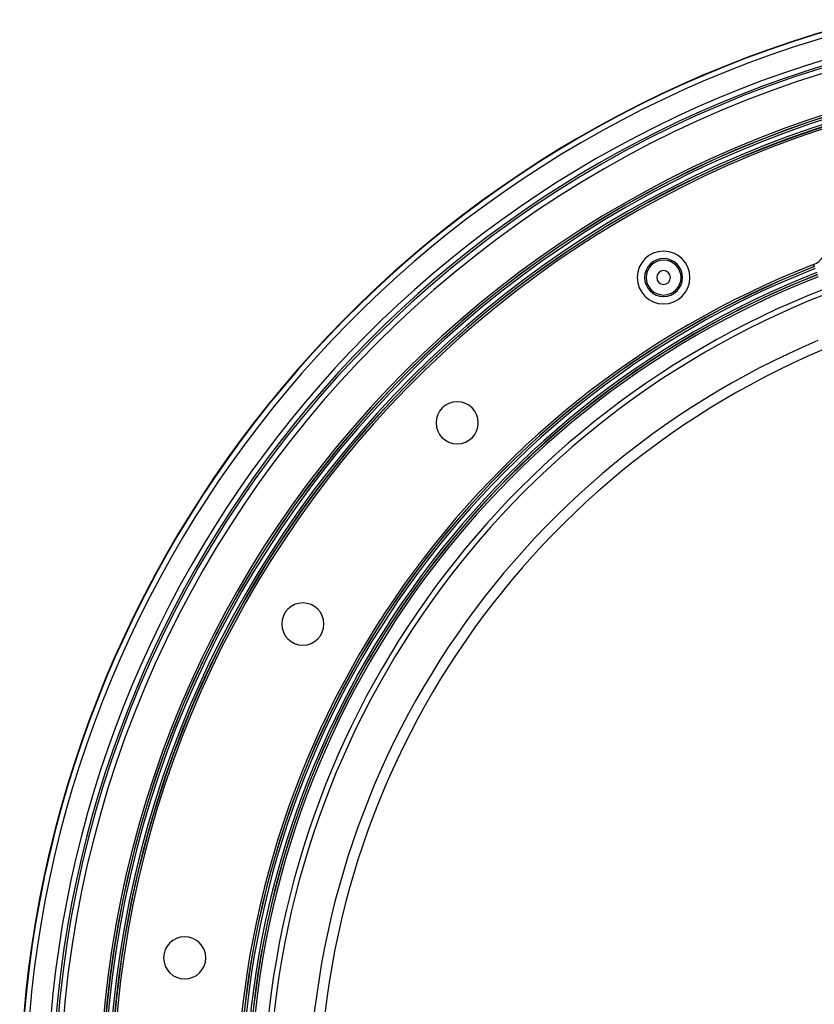
# Paper-space layout 'Foglio 1' of a CAD drawing. Extents: x -3 to 1189, y 0 to 841.
# Drawn here: x 216 to 292, y 590 to 683 of the extents above; entities that cross this region are included whole.
import ezdxf

# ---------------------------------------------------------------- set-up
doc = ezdxf.new("R2010")
doc.units = 0
doc.header["$LTSCALE"] = 65.395
doc.layers.add('3_ALL_AXES', color=7, linetype='CONTINUOUS')
doc.layers.add('7_ALL_FEATURES', color=7, linetype='CONTINUOUS')

psp = doc.layouts.new('Foglio 1')

# ---------------------------------------------------------------- linework, layer by layer
at = {"layer": '3_ALL_AXES', "color": 7, "linetype": 'Continuous'}
for centre, start, end in [((257.718, 645.194), 90, 270), ((257.718, 645.194), 270, 90), ((243.097, 626.14), 90, 270), ((243.097, 626.14), 270, 90), ((231.904, 594.532), 90, 270), ((231.904, 594.532), 270, 90)]:
    psp.add_arc(centre, 2, start, end, dxfattribs=at)
at = {"layer": '7_ALL_FEATURES', "color": 9, "linetype": 'Continuous'}
psp.add_line((291.48, 660.182), (291.553, 659.996), dxfattribs=at)
at = {"layer": '7_ALL_FEATURES', "color": 7, "linetype": 'Continuous'}
for centre, radius, start, end in [((322.772, 580.14), 106.5, 104.61642, 255.37166), ((277.272, 658.948), 2.5, 90, 270), ((277.272, 658.948), 2.5, 270, 90), ((277.272, 658.948), 1.8, 90, 270), ((277.272, 658.948), 1.653, 90, 270), ((277.272, 658.948), 1.8, 270, 90), ((277.272, 658.948), 1.653, 270, 90)]:
    psp.add_arc(centre, radius, start, end, dxfattribs=at)
at = {"layer": '7_ALL_FEATURES', "color": 9, "linetype": 'Continuous'}
for centre, radius, start, end in [((322.772, 580.14), 106.46, 104.62676, 255.37324), ((322.772, 580.14), 105.961, 104.62676, 255.37324), ((322.772, 580.14), 103.225, 90, 270), ((322.772, 580.14), 102.725, 90, 270), ((322.772, 580.14), 103.935, 104.30682, 255.69318), ((322.772, 580.14), 103.435, 104.30682, 255.69318), ((322.772, 580.14), 98.942, 90, 270), ((322.772, 580.14), 98.743, 90, 270), ((322.772, 580.14), 98.727, 90, 270), ((322.772, 580.14), 98.527, 90, 270), ((322.772, 580.14), 98.116, 90, 270), ((322.772, 580.14), 97.916, 90, 270), ((322.772, 580.14), 97.7, 91.23107, 268.76893), ((322.772, 580.14), 97.9, 104.68046, 255.31954), ((290.76, 662.023), 1.977, 291.35262, 360), ((322.772, 580.14), 85.941, 111.35262, 248.64536), ((322.772, 580.14), 85.741, 111.35262, 248.64589), ((322.772, 580.14), 85.725, 111.35412, 248.64738), ((322.772, 580.14), 85.525, 111.35262, 248.64492), ((322.772, 580.14), 85.115, 111.35262, 248.64738), ((322.772, 580.14), 84.915, 111.35262, 248.64738), ((322.772, 580.14), 84.899, 111.35262, 248.64738), ((277.272, 658.948), 0.653, 90, 270), ((277.272, 658.948), 0.653, 270, 90), ((322.772, 580.14), 84.699, 111.35262, 248.64738), ((322.772, 580.14), 83.407, 111.3471, 248.6529), ((322.772, 580.14), 82.907, 111.3471, 248.6529), ((322.772, 580.14), 79.122, 112.97832, 250.85729), ((322.772, 580.14), 78.123, 112.97657, 250.86105)]:
    psp.add_arc(centre, radius, start, end, dxfattribs=at)

doc.saveas('drawing.dxf')
